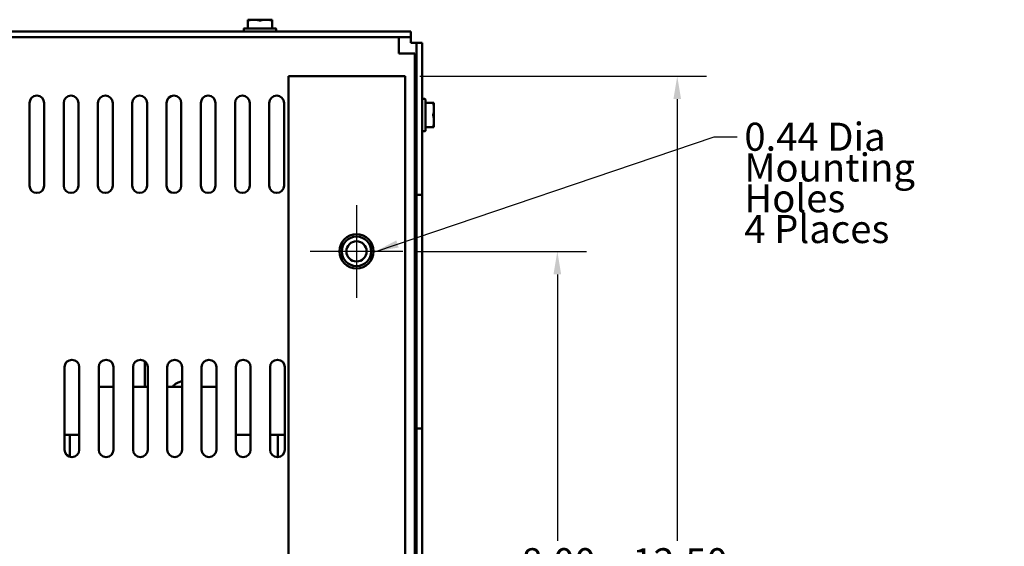
# Model space of a CAD drawing. Units: inches. Extents: x 0.05 to 2.15, y 0.02 to 1.67.
# Drawn here: x 0.52 to 0.94, y 0.31 to 0.53 of the extents above; entities that cross this region are included whole.
import ezdxf

# ---------------------------------------------------------------- set-up
doc = ezdxf.new("R2010")
doc.units = ezdxf.units.IN
doc.header["$LTSCALE"] = 0.1
doc.header["$MEASUREMENT"] = 0
for name, color, linetype, lineweight in [('Center Mark (ANSI)', 7, 'Continuous', 25), ('Dimension (ANSI)', 7, 'Continuous', 25), ('Symbol (ANSI)', 7, 'Continuous', 25), ('Visible (ANSI)', 7, 'Continuous', 50)]:
    doc.layers.add(name, color=color, linetype=linetype, lineweight=lineweight)
doc.styles.add('Note Text (ANSI)', font='tahoma.ttf')
doc.dimstyles.new('Default (ANSI)', dxfattribs={"dimscale": 0.1, "dimtxt": 0.1200000047683716, "dimasz": 0.0984251946210861, "dimexe": 0.125, "dimexo": 0.0625, "dimgap": 0.031496062992126, "dimtad": 0, "dimtih": 1, "dimtoh": 1, "dimrnd": 1e-08, "dimzin": 0, "dimdsep": 46, "dimtxsty": 'Note Text (ANSI)', "dimcen": 0.09, "dimdle": 0.3937007874015748, "dimclrd": 256, "dimclre": 256, "dimclrt": 256, "dimadec": 0, "dimazin": 1, "dimtfac": 1, "dimtofl": 0, "dimtmove": 0, "dimatfit": 3, "dimfxl": 1, "dimtolj": 1, "dimtzin": 4, "dimlwd": -1, "dimlwe": -1, "dimarcsym": 0})
doc.dimstyles.new('Default (ANSI)$7', dxfattribs={"dimscale": 0.1, "dimtxt": 0.1200000047683716, "dimasz": 0.0984251946210861, "dimexe": 0.125, "dimexo": 0.0625, "dimgap": 0.031496062992126, "dimtad": 0, "dimtih": 1, "dimtoh": 1, "dimrnd": 1e-08, "dimzin": 0, "dimdsep": 46, "dimtxsty": 'Note Text (ANSI)', "dimcen": 0.09, "dimdle": 0.3937007874015748, "dimclrd": 256, "dimclre": 256, "dimclrt": 256, "dimadec": 0, "dimazin": 1, "dimtfac": 1, "dimtofl": 0, "dimtmove": 0, "dimatfit": 3, "dimfxl": 1, "dimtolj": 1, "dimtzin": 4, "dimlwd": -1, "dimlwe": -1, "dimarcsym": 0})

# ---------------------------------------------------------------- blocks, each defined once
blk = doc.blocks.new('*D30')
at = {"layer": 'Defpoints', "color": 0, "transparency": 16777216}
for p in [(0.6821289547624678, 0.4345128919516435), (0.6821289547624678, 0.1678462252849761), (0.7482651899600014, 0.1678462252849761)]:
    blk.add_point(p, dxfattribs=at)
at = {"layer": 'Dimension (ANSI)', "transparency": 16777216}
for p, q in [((0.6883789547624677, 0.4345128919516435), (0.7607651899600013, 0.4345128919516435)), ((0.7482651899600014, 0.4246703724895349), (0.7482651899600014, 0.310603174528576)), ((0.7482651899600014, 0.1776887447470848), (0.7482651899600014, 0.2917559427080438)), ((0.6883789547624677, 0.1678462252849761), (0.7607651899600015, 0.1678462252849761))]:
    blk.add_line(p, q, dxfattribs=at)
for points in [[(0.7466247700496498, 0.4246703724895349), (0.7499056098703527, 0.4246703724895349), (0.7482651899600014, 0.4345128919516435)], [(0.7466247700496499, 0.1776887447470848), (0.7499056098703529, 0.1776887447470848), (0.7482651899600014, 0.1678462252849761)]]:
    blk.add_solid(points, dxfattribs=at)
at = {"layer": 'Dimension (ANSI)', "transparency": 16777216, "insert": (0.7328843969700263, 0.3074535682293631), "char_height": 0.0120000004768372, "attachment_point": 1, "style": 'Note Text (ANSI)'}
blk.add_mtext('\\A1;8.00', dxfattribs=at)
blk = doc.blocks.new('*D33')
at = {"layer": 'Defpoints', "color": 0, "transparency": 16777216}
for p in [(0.6831289547624677, 0.5095128919516436), (0.6831289547624677, 0.0928462252849759), (0.799586963391678, 0.092846225284976)]:
    blk.add_point(p, dxfattribs=at)
at = {"layer": 'Dimension (ANSI)', "transparency": 16777216}
for p, q in [((0.6893789547624677, 0.5095128919516436), (0.8120869633916777, 0.5095128919516437)), ((0.7995869633916778, 0.499670372489535), (0.7995869633916778, 0.3105789972275699)), ((0.799586963391678, 0.1026887447470845), (0.7995869633916778, 0.2917801200090498)), ((0.6893789547624677, 0.0928462252849759), (0.8120869633916779, 0.092846225284976))]:
    blk.add_line(p, q, dxfattribs=at)
for points in [[(0.7979465434813263, 0.499670372489535), (0.8012273833020293, 0.499670372489535), (0.7995869633916778, 0.5095128919516437)], [(0.7979465434813264, 0.1026887447470845), (0.8012273833020293, 0.1026887447470845), (0.799586963391678, 0.092846225284976)]]:
    blk.add_solid(points, dxfattribs=at)
at = {"layer": 'Dimension (ANSI)', "transparency": 16777216, "insert": (0.7803136249397389, 0.307429390928357), "char_height": 0.0120000004768372, "attachment_point": 1, "style": 'Note Text (ANSI)'}
blk.add_mtext('\\A1;12.50', dxfattribs=at)

msp = doc.modelspace()

# ---------------------------------------------------------------- linework, layer by layer
at = {"layer": 'Center Mark (ANSI)', "linetype": 'Continuous'}
for p, q in [((0.6622956214291342, 0.4543462252849766), (0.6622956214291342, 0.4146795586183099)), ((0.6821289547624675, 0.4345128919516432), (0.6424622880958007, 0.4345128919516432))]:
    msp.add_line(p, q, dxfattribs=at)
at = {"layer": 'Visible (ANSI)'}
for p, q in [((0.6157539547624676, 0.5333686638800509), (0.6157539547624676, 0.5336795586183543)), ((0.6157539547624676, 0.5336795586183543), (0.6183581214291342, 0.5336795586183528)), ((0.6157539547624676, 0.5299795586183534), (0.6157539547624676, 0.533368663880051)), ((0.6183581214291342, 0.5336795586183527), (0.6235664547624676, 0.5336795586183528)), ((0.6235664547624676, 0.5336795586183528), (0.6261706214291342, 0.5336795586183543)), ((0.6261706214291342, 0.5336795586183543), (0.6261706214291343, 0.533368663880051)), ((0.6261706214291342, 0.533368663880051), (0.6261706214291342, 0.5299795586183534)), ((0.6854956214291352, 0.5286462252850113), (0.1897622880958008, 0.5286462252850112)), ((0.614062288095801, 0.5298128919516875), (0.614062288095801, 0.5288128919516875)), ((0.6276956214291342, 0.5299795586183542), (0.6142289547624676, 0.5299795586183542)), ((0.6278622880958009, 0.5298128919516875), (0.6278622880958009, 0.5288128919516875)), ((0.6854956214291352, 0.5261795586183446), (0.6854956214291352, 0.5286462252850113)), ((0.1897622880958008, 0.5261795586183446), (0.6854956214291352, 0.5261795586183446)), ((0.6803622880958005, 0.5261795586183461), (0.6803622880958005, 0.5192462252850106)), ((0.6854956214291257, 0.5237128919517963), (0.6854956214291257, 0.5261795586184621)), ((0.6879622880957922, 0.5237128919517957), (0.6854956214291257, 0.5237128919517963)), ((0.6904289547624592, 0.523712891951678), (0.6879622880957924, 0.523712891951678)), ((0.6879622880957927, 0.4586462252850112), (0.6879622880957924, 0.5237128919516778)), ((0.6904289547624592, 0.523712891951678), (0.6904289547624592, 0.4586462252850112)), ((0.6803622880958005, 0.5192462252850106), (0.6872956214291336, 0.5192462252850129)), ((0.6872956214291337, 0.1032462252850149), (0.6872956214291336, 0.5192462252850129)), ((0.6331289547624673, 0.5095128919516454), (0.6400622880958006, 0.5095128919516433)), ((0.6331289547624673, 0.5095128919516454), (0.6331289547624674, 0.092846225284978)), ((0.6831289547624674, 0.5095128919516433), (0.6400622880958006, 0.5095128919516433)), ((0.6831289547624675, 0.0928462252849759), (0.6831289547624674, 0.5095128919516433)), ((0.5222956214291354, 0.4626795586183445), (0.5222956214291354, 0.4980128919516777)), ((0.5286289547624686, 0.4980128919516777), (0.5286289547624686, 0.4626795586183445)), ((0.5369622880958019, 0.4626795586183445), (0.5369622880958019, 0.4980128919516777)), ((0.5432956214291353, 0.4980128919516777), (0.5432956214291353, 0.4626795586183445)), ((0.5516289547624686, 0.4626795586183445), (0.5516289547624686, 0.4980128919516777)), ((0.557962288095802, 0.4980128919516777), (0.557962288095802, 0.4626795586183445)), ((0.5662956214291353, 0.4626795586183445), (0.5662956214291353, 0.4980128919516777)), ((0.5726289547624687, 0.4980128919516777), (0.5726289547624687, 0.4626795586183445)), ((0.5809622880958019, 0.4626795586183445), (0.5809622880958019, 0.4980128919516777)), ((0.5872956214291353, 0.4980128919516777), (0.5872956214291353, 0.4626795586183445)), ((0.5956289547624686, 0.4626795586183445), (0.5956289547624686, 0.4980128919516777)), ((0.6019622880958019, 0.4980128919516777), (0.6019622880958019, 0.4626795586183447)), ((0.6102956214291351, 0.4626795586183447), (0.6102956214291351, 0.4980128919516777)), ((0.6166289547624686, 0.4980128919516777), (0.6166289547624686, 0.4626795586183447)), ((0.6249622880958018, 0.4626795586183447), (0.6249622880958018, 0.4980128919516777)), ((0.6312956214291351, 0.4980128919516777), (0.6312956214291351, 0.4626795586183447)), ((0.6915956214291255, 0.4997462252850206), (0.6905956214291256, 0.4997462252850206)), ((0.6917622880957923, 0.4861128919516872), (0.6917622880957923, 0.4995795586183539)), ((0.6917622880957923, 0.4980545586183531), (0.6951513933574899, 0.4980545586183531)), ((0.6951513933574899, 0.4980545586183531), (0.6954622880957922, 0.4980545586183539)), ((0.6954622880957922, 0.4980545586183539), (0.6954622880957922, 0.4954503919516858)), ((0.6872956214291337, 0.4952738836071245), (0.6873120380957923, 0.4952738836071245)), ((0.687738704762459, 0.4960128919516872), (0.6879120380957923, 0.4960128919516872)), ((0.6954622880957922, 0.4954503919516858), (0.6954622880957922, 0.4902420586183525)), ((0.6876442047624588, 0.4904185669629166), (0.6879622880957923, 0.4904185669629166)), ((0.6954622880957922, 0.4902420586183525), (0.6954622880957922, 0.4876378919516872)), ((0.6915956214291255, 0.4859462252850206), (0.6905956214291256, 0.4859462252850206)), ((0.6951513933574899, 0.4876378919516864), (0.6917622880957923, 0.4876378919516864)), ((0.6954622880957922, 0.4876378919516872), (0.6951513933574899, 0.4876378919516865)), ((0.6879622880957927, 0.3586462252850261), (0.6879622880957927, 0.458646225285026)), ((0.6879622880957927, 0.4586462252850112), (0.6904289547624592, 0.4586462252850112)), ((0.6904289547624592, 0.458646225285026), (0.6904289547624592, 0.3586462252850261)), ((0.5373004397348722, 0.3496014175958612), (0.5373004397348722, 0.3849347509291943)), ((0.5436337730682056, 0.3849347509291943), (0.5436337730682056, 0.3496014175958612)), ((0.5519671064015388, 0.3496014175958612), (0.5519671064015388, 0.3849347509291943)), ((0.5583004397348721, 0.3849347509291943), (0.5583004397348721, 0.3496014175958612)), ((0.5666337730682054, 0.3496014175958612), (0.5666337730682054, 0.3849347509291943)), ((0.571763619859938, 0.3874194443860488), (0.5717636198599622, 0.3765639008328514)), ((0.5729671064015387, 0.3849347509291943), (0.5729671064015387, 0.3496014175958612)), ((0.5813004397348721, 0.3496014175958612), (0.5813004397348721, 0.3849347509291943)), ((0.5876337730682054, 0.3849347509291943), (0.5876337730682054, 0.3496014175958612)), ((0.5959671064015386, 0.3496014175958612), (0.5959671064015386, 0.3849347509291943)), ((0.6023004397348721, 0.3849347509291943), (0.6023004397348721, 0.3496014175958612)), ((0.6106337730682054, 0.3496014175958612), (0.6106337730682054, 0.3849347509291943)), ((0.6169671064015386, 0.3849347509291943), (0.6169671064015386, 0.3496014175958612)), ((0.6253004397348719, 0.3496014175958612), (0.6253004397348719, 0.3849347509291943)), ((0.6316337730682053, 0.3849347509291943), (0.6316337730682053, 0.3496014175958612)), ((0.5583004397348712, 0.376563900832811), (0.5519671064015378, 0.376563900832811)), ((0.5729671064015377, 0.376563900832811), (0.5666337730682045, 0.376563900832811)), ((0.5876337730682044, 0.376563900832811), (0.5813004397348709, 0.376563900832811)), ((0.6023004397348709, 0.376563900832811), (0.5959671064015377, 0.376563900832811)), ((0.6904289547624592, 0.3586462252850111), (0.6879622880957927, 0.3586462252850111)), ((0.6879622880957929, 0.0953128919516779), (0.6879622880957927, 0.3586462252850113)), ((0.6904289547624592, 0.3586462252850111), (0.6904289547624592, 0.0953128919516779)), ((0.5436337730682049, 0.3558972341631773), (0.5373004397348714, 0.3558972341633268)), ((0.5396515399737093, 0.3465415762302727), (0.5396515399736984, 0.3558972341632718)), ((0.610633773068205, 0.3558972341633833), (0.6169671064015385, 0.3558972341633974)), ((0.6316337730682051, 0.3558972341634316), (0.6253004397348718, 0.3558972341634162)), ((0.6286515399738275, 0.3464401263984315), (0.6286515399738164, 0.3558972341634248))]:
    msp.add_line(p, q, dxfattribs=at)
for centre, radius in [((0.6622956214291342, 0.4345128919516432), 0.0073333333333333), ((0.6622956214291339, 0.4345128919516729), 0.0063333333333333), ((0.6622956214291339, 0.4345128919516723), 0.0043333333333333)]:
    msp.add_circle(centre, radius, dxfattribs=at)
for centre, radius, start, end in [((0.6142289547624676, 0.5298128919516875), 0.0001666666666667, 90, 180), ((0.6142289547624676, 0.5288128919516875), 0.0001666666666667, 180, 270), ((0.6276956214291342, 0.5298128919516875), 0.0001666666666667, 0, 90), ((0.6276956214291342, 0.5288128919516875), 0.0001666666666667, 270, 0), ((0.525462288095802, 0.4980128919516777), 0.0031666666666667, 0, 180), ((0.5401289547624688, 0.4980128919516777), 0.0031666666666667, 0, 180), ((0.5547956214291352, 0.4980128919516777), 0.0031666666666667, 0, 180), ((0.569462288095802, 0.4980128919516777), 0.0031666666666667, 0, 180), ((0.5841289547624685, 0.4980128919516777), 0.0031666666666667, 0, 180), ((0.5987956214291352, 0.4980128919516777), 0.0031666666666667, 0, 180), ((0.6134622880958018, 0.4980128919516777), 0.0031666666666667, 0, 180), ((0.6281289547624685, 0.4980128919516777), 0.0031666666666667, 0, 180), ((0.6905956214291256, 0.4995795586183539), 0.0001666666666667, 90, 180), ((0.6915956214291255, 0.4995795586183539), 0.0001666666666667, 0, 90), ((0.6905956214291256, 0.4861128919516872), 0.0001666666666667, 180, 270), ((0.6915956214291255, 0.4861128919516872), 0.0001666666666667, 270, 0), ((0.525462288095802, 0.4626795586183445), 0.0031666666666667, 180, 0), ((0.5401289547624688, 0.4626795586183445), 0.0031666666666667, 180, 0), ((0.5547956214291352, 0.4626795586183445), 0.0031666666666667, 180, 0), ((0.569462288095802, 0.4626795586183445), 0.0031666666666667, 180, 0), ((0.5841289547624685, 0.4626795586183445), 0.0031666666666667, 180, 0), ((0.5987956214291352, 0.4626795586183445), 0.0031666666666667, 180, 0), ((0.6134622880958018, 0.4626795586183445), 0.0031666666666667, 180, 0), ((0.6281289547624685, 0.4626795586183445), 0.0031666666666667, 180, 0), ((0.5404671064015388, 0.3849347509291943), 0.0031666666666667, 0, 180), ((0.5551337730682055, 0.3849347509291943), 0.0031666666666667, 0, 180), ((0.5698004397348722, 0.3849347509291943), 0.0031666666666667, 0, 180), ((0.5844671064015388, 0.3849347509291943), 0.0031666666666667, 0, 180), ((0.5991337730682054, 0.3849347509291943), 0.0031666666666667, 0, 180), ((0.613800439734872, 0.3849347509291943), 0.0031666666666667, 0, 180), ((0.6284671064015387, 0.3849347509291943), 0.0031666666666667, 0, 180), ((0.5884302865266378, 0.3725639008300002), 0.0063333333333333, 97.22495204011227, 140.8332892506106), ((0.5404671064015388, 0.3496014175958612), 0.0031666666666667, 180, 0), ((0.5551337730682055, 0.3496014175958612), 0.0031666666666667, 180, 0), ((0.5698004397348722, 0.3496014175958612), 0.0031666666666667, 180, 0), ((0.5844671064015388, 0.3496014175958612), 0.0031666666666667, 180, 0), ((0.5991337730682054, 0.3496014175958612), 0.0031666666666667, 180, 0), ((0.613800439734872, 0.3496014175958612), 0.0031666666666667, 180, 0), ((0.6284671064015387, 0.3496014175958612), 0.0031666666666667, 180, 0)]:
    msp.add_arc(centre, radius, start, end, dxfattribs=at)
for points, knots in [([(0.6157539547624676, 0.533368663880051), (0.6157540001786029, 0.533364993983877), (0.6157548334225308, 0.5333616047562665), (0.6157638626704062, 0.5333461895840541), (0.6157869071726642, 0.5333399086528674), (0.6158549769484865, 0.5333399086528673), (0.6159035804670282, 0.5333461895840541), (0.6159747119113727, 0.5333616047562663), (0.6159891766381071, 0.5333649939838768), (0.616003954762466, 0.5333686638800506)], [-0.0834230257262738, -0.0834230257262738, -0.0834230257262738, -0.0834230257262738, -0.0796249612743801, -0.0796249612743801, -0.0640642105213982, -0.0640642105213982, -0.0485034597684161, -0.0485034597684161, -0.0447053953166312, -0.0447053953166312, -0.0447053953166312, -0.0447053953166312]), ([(0.6207122880958008, 0.5333686638800501), (0.6207271116362958, 0.5333649939838762), (0.6207424096069586, 0.5333616047562656), (0.6208225702991788, 0.5333461895840533), (0.6208942183199785, 0.5333399086528665), (0.6210303578716232, 0.5333399086528665), (0.621102005892423, 0.5333461895840533), (0.6211821665846426, 0.5333616047562656), (0.621197464555305, 0.533364993983876), (0.6212122880957995, 0.5333686638800498)], [-0.083423025726284, -0.083423025726284, -0.083423025726284, -0.083423025726284, -0.0796249612743802, -0.0796249612743802, -0.0640642105213982, -0.0640642105213982, -0.0485034597684161, -0.0485034597684161, -0.0447053953166311, -0.0447053953166311, -0.0447053953166311, -0.0447053953166311]), ([(0.6259206214291342, 0.5333686638800509), (0.6259353995534938, 0.533364993983877), (0.6259498642802287, 0.5333616047562665), (0.6260209957245734, 0.5333461895840541), (0.6260695992431153, 0.5333399086528673), (0.6261376690189376, 0.5333399086528674), (0.6261607135211955, 0.5333461895840541), (0.6261697427690711, 0.5333616047562665), (0.6261705760129987, 0.533364993983877), (0.6261706214291342, 0.533368663880051)], [-0.083423025726284, -0.083423025726284, -0.083423025726284, -0.083423025726284, -0.0796249612743802, -0.0796249612743802, -0.0640642105213982, -0.0640642105213982, -0.0485034597684162, -0.0485034597684162, -0.0447053953165225, -0.0447053953165225, -0.0447053953165225, -0.0447053953165225]), ([(0.6951513933574899, 0.4980545586183531), (0.695147723461316, 0.4980545132022176), (0.6951443342337054, 0.4980536799582899), (0.6951289190614931, 0.4980446507104144), (0.6951226381303063, 0.4980216062081564), (0.6951226381303063, 0.497953536432334), (0.6951289190614931, 0.4979049329137922), (0.6951443342337053, 0.497833801469448), (0.6951477234613158, 0.4978193367427134), (0.6951513933574897, 0.4978045586183543)], [-0.0834230257262738, -0.0834230257262738, -0.0834230257262738, -0.0834230257262738, -0.0796249612743801, -0.0796249612743801, -0.0640642105213982, -0.0640642105213982, -0.0485034597684161, -0.0485034597684161, -0.0447053953166312, -0.0447053953166312, -0.0447053953166312, -0.0447053953166312]), ([(0.6879622880997103, 0.4904633286607456), (0.6879566113176884, 0.4904749211424265), (0.6879509693649368, 0.4904887580078175), (0.6879163879470837, 0.4905881004774445), (0.6878911831659384, 0.4907296684551333), (0.6878357793523364, 0.4911128469485816), (0.6878062060153987, 0.4913502310341754), (0.6877452838887823, 0.4919017258811924), (0.6877145085289563, 0.4922130647368212), (0.6876586615264005, 0.4928425151896245), (0.6876339270982931, 0.4931534466680777), (0.6875763973695445, 0.493759770040216), (0.6875459491553598, 0.4940484064175683), (0.6874854061978302, 0.494560099249287), (0.6874559080216098, 0.4947770839028162), (0.6874035619626075, 0.4950964993528224), (0.687375722441583, 0.4952006374224719), (0.6873350987314552, 0.4952648579257185), (0.687323563513705, 0.4952738830458962), (0.6873120380957926, 0.4952738826968491)], [-6.27633483944392, -6.27633483944392, -6.27633483944392, -6.27633483944392, -6.26227645887575, -6.26227645887575, -6.1894424631008, -6.1894424631008, -6.116975389588072, -6.116975389588072, -6.041673602317406, -6.041673602317406, -5.970278953462519, -5.970278953462519, -5.896973368780686, -5.896973368780686, -5.822471516760032, -5.822471516760032, -5.751177522039853, -5.751177522039853, -5.723202775287245, -5.723202775287245, -5.723202775287245, -5.723202775287245]), ([(0.687709847260382, 0.4959881914392576), (0.6877212372677861, 0.4960077661028059), (0.6877327435617904, 0.4960157693818137), (0.6877740363880136, 0.4960021826116556), (0.6878033913883577, 0.4959139330620797), (0.6878583808328426, 0.495588100666049), (0.6878839270343697, 0.4953519569141639), (0.6879292664428172, 0.4948937193095763), (0.6879457433559134, 0.4947145364460534), (0.6879622880992687, 0.4945224148394915)], [7.055900294679933, 7.055900294679933, 7.055900294679933, 7.055900294679933, 7.092018973524195, 7.092018973524195, 7.185274479205907, 7.185274479205907, 7.279645794515946, 7.279645794515946, 7.33171797772917, 7.33171797772917, 7.33171797772917, 7.33171797772917]), ([(0.6879622880863535, 0.4959373906818986), (0.6879538755543285, 0.4959629794318539), (0.6879453500752692, 0.4959821682953782), (0.687928526784387, 0.4960068749274022), (0.6879202775987348, 0.496012891686752), (0.6879120380957924, 0.4960128912426501)], [2.705937071849458, 2.705937071849458, 2.705937071849458, 2.705937071849458, 2.733020663468051, 2.733020663468051, 2.758920018517219, 2.758920018517219, 2.758920018517219, 2.758920018517219]), ([(0.69515139335749, 0.4930962252850187), (0.695147723461316, 0.4930814017445238), (0.6951443342337054, 0.4930661037738611), (0.6951289190614931, 0.4929859430816408), (0.6951226381303063, 0.4929142950608411), (0.6951226381303063, 0.4927781555091964), (0.6951289190614931, 0.4927065074883967), (0.6951443342337053, 0.4926263467961771), (0.6951477234613158, 0.4926110488255146), (0.6951513933574897, 0.4925962252850202)], [-0.083423025726284, -0.083423025726284, -0.083423025726284, -0.083423025726284, -0.0796249612743802, -0.0796249612743802, -0.0640642105213982, -0.0640642105213982, -0.0485034597684161, -0.0485034597684161, -0.0447053953166311, -0.0447053953166311, -0.0447053953166311, -0.0447053953166311]), ([(0.6872954563136567, 0.4928623256857234), (0.6873073430324284, 0.4927223471557221), (0.6873192472363283, 0.4925822345103584), (0.6873608113765214, 0.4921234878776957), (0.687391676688177, 0.4918175529021449), (0.6874523227148587, 0.4912803615675302), (0.6874815535609874, 0.4910515755182554), (0.6875362775430613, 0.4906852844521482), (0.6875623514021303, 0.4905531753664407), (0.6876091085311743, 0.4904395082477676), (0.6876266494614399, 0.4904185683458231), (0.6876442047624592, 0.4904185679827967)], [-2.643242492607197, -2.643242492607197, -2.643242492607197, -2.643242492607197, -2.61100494573231, -2.61100494573231, -2.536618230709664, -2.536618230709664, -2.465028026745006, -2.465028026745006, -2.392113266414126, -2.392113266414126, -2.349746178131207, -2.349746178131207, -2.349746178131207, -2.349746178131207]), ([(0.69515139335749, 0.4878878919516862), (0.695147723461316, 0.4878731138273267), (0.6951443342337054, 0.4878586491005918), (0.6951289190614931, 0.487787517656247), (0.6951226381303063, 0.4877389141377053), (0.6951226381303063, 0.487670844361883), (0.6951289190614931, 0.4876477998596251), (0.6951443342337054, 0.4876387706117495), (0.695147723461316, 0.4876379373678218), (0.6951513933574899, 0.4876378919516864)], [-0.083423025726284, -0.083423025726284, -0.083423025726284, -0.083423025726284, -0.0796249612743802, -0.0796249612743802, -0.0640642105213982, -0.0640642105213982, -0.0485034597684162, -0.0485034597684162, -0.0447053953165225, -0.0447053953165225, -0.0447053953165225, -0.0447053953165225])]:
    msp.add_open_spline(points, degree=3, knots=knots, dxfattribs=at)
for points, weights in [([(0.6183581214291342, 0.5336795586183527), (0.6172518450167896, 0.5336795586183529), (0.6160039547624658, 0.5333686638800506)], [2.031902958386689, 2.031902958386689, 1.909674745516319]), ([(0.6207122880958011, 0.53336866388005), (0.6194643978414782, 0.5336795586183527), (0.6183581214291342, 0.5336795586183527)], [1.909674745516448, 2.031902958386689, 2.031902958386689]), ([(0.6235664547624676, 0.5336795586183527), (0.6224601783501229, 0.5336795586183527), (0.6212122880957994, 0.5333686638800497)], [2.031902958386688, 2.031902958386688, 1.90967474551632]), ([(0.6259206214291343, 0.5333686638800509), (0.6246727311748117, 0.5336795586183529), (0.6235664547624676, 0.5336795586183527)], [1.909674745516447, 2.031902958386688, 2.031902958386688]), ([(0.6954622880957922, 0.4954503919516858), (0.6954622880957922, 0.4965566683640306), (0.6951513933574897, 0.4978045586183545)], [2.031902958386689, 2.031902958386689, 1.909674745516319]), ([(0.6951513933574898, 0.4930962252850186), (0.6954622880957922, 0.4943441155393416), (0.6954622880957922, 0.4954503919516858)], [1.909674745516448, 2.031902958386689, 2.031902958386689]), ([(0.6954622880957922, 0.4902420586183525), (0.6954622880957922, 0.4913483350306969), (0.6951513933574897, 0.4925962252850204)], [2.031902958386688, 2.031902958386688, 1.90967474551632]), ([(0.6951513933574899, 0.4878878919516861), (0.6954622880957922, 0.4891357822060087), (0.6954622880957922, 0.4902420586183525)], [1.909674745516447, 2.031902958386688, 2.031902958386688])]:
    msp.add_rational_spline(points, weights, degree=2, dxfattribs=at)
for points in [[(0.6872956214291337, 0.495277870843885), (0.6874339791880187, 0.495514476258985), (0.687571994634325, 0.4957512872258258), (0.687709847249584, 0.4959881926216004)], [(0.6879408956086673, 0.4959881926216002), (0.6879480259626823, 0.495975938814614), (0.687955156786498, 0.4959636852804499), (0.6879622880957923, 0.4959514320290675)], [(0.6876629530579365, 0.4904185669629167), (0.6875402806966847, 0.4902087933921583), (0.6874178808511009, 0.4899988561858969), (0.6872956214291337, 0.4897888369389537)]]:
    msp.add_open_spline(points, degree=3, dxfattribs=at)

# ---------------------------------------------------------------- texts
at = {"layer": 'Symbol (ANSI)', "insert": (0.8283147739294086, 0.4895833834011877), "char_height": 0.0120000001483076, "width": 0.112764994929156, "attachment_point": 1, "line_spacing_factor": 0.6585894823074341, "style": 'Note Text (ANSI)'}
msp.add_mtext('\\fTahoma|b0|i0;0.44 Dia \\P\\fTahoma|b0|i0;Mounting Holes\\P\\fTahoma|b0|i0;4 Places\\P', dxfattribs=at)

# ---------------------------------------------------------------- dimensions: what is measured, and where the dimension line sits
at = {"layer": 'Dimension (ANSI)'}
for base, p1, p2, picture, middle in [((0.799586963391678, 0.092846225284976), (0.6831289547624674, 0.5095128919516433), (0.6831289547624675, 0.0928462252849759), '*D33', (0.7995869633916777, 0.3011795586183096)), ((0.7482651899600014, 0.1678462252849761), (0.6821289547624675, 0.4345128919516432), (0.6821289547624675, 0.1678462252849761), '*D30', (0.7482651899600014, 0.3011795586183096))]:
    dim = msp.add_linear_dim(base=base, p1=p1, p2=p2, angle=90, dimstyle='Default (ANSI)', override={"dimgap": 0.031496062992126, "dimdec": 2, "dimlfac": 30, "dimtol": 0, "dimlim": 0, "dimtp": 0, "dimtm": 0, "dimtdec": 2, "dimatfit": 1}, dxfattribs=at)
    dim.commit()
    dim.dimension.update_dxf_attribs({"geometry": picture, "text_midpoint": middle, "dimtype": 160})

# ---------------------------------------------------------------- leaders
at = {"layer": 'Symbol (ANSI)', "annotation_type": 0, "has_hookline": 1, "hookline_direction": 0, "text_width": 0.111263936183425}
msp.add_leader([(0.6705318986053233, 0.4345128919516432), (0.8153226481680874, 0.4835833833270339), (0.825165167630196, 0.4835833833270339)], dimstyle='Default (ANSI)$7', override={"dimtad": 0}, dxfattribs=at)

doc.saveas('drawing.dxf')
